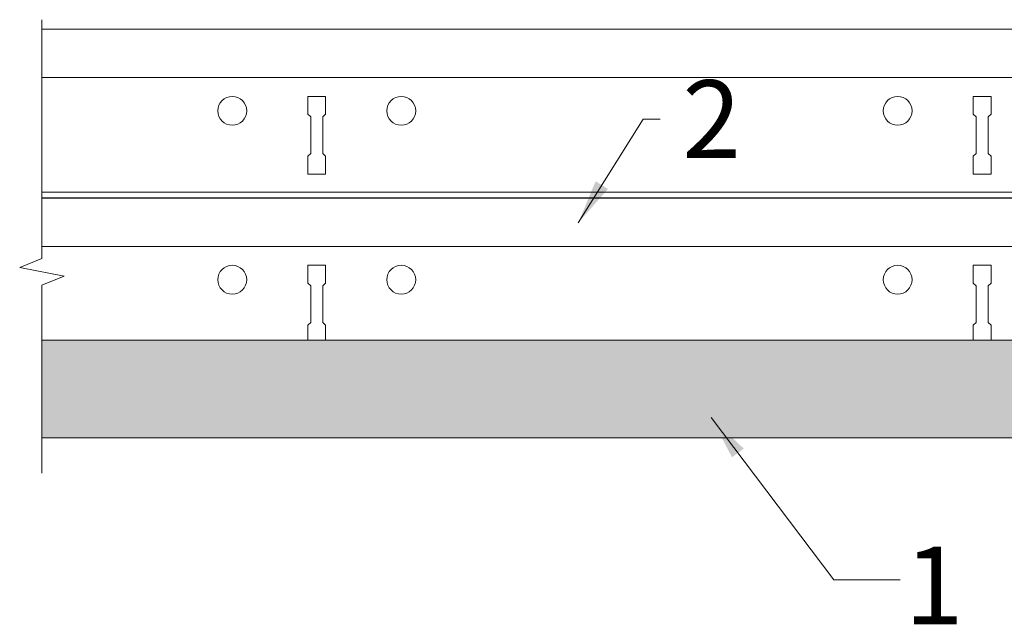
# Model space of a CAD drawing. Units: millimetres. Extents: x 244 to 1720, y -3388 to -2736.
# Drawn here: x 244 to 466, y -3388 to -3251 of the extents above; entities that cross this region are included whole.
import ezdxf

# ---------------------------------------------------------------- set-up
doc = ezdxf.new("R2010")
doc.units = ezdxf.units.MM
doc.layers.get('0').update_dxf_attribs({"linetype": 'CONTINUOUS', "lineweight": 0})
for name, color, linetype, lineweight in [('RFN_01_DIMENSION', 7, 'CONTINUOUS', 13), ('RFN_02_TILES', 7, 'CONTINUOUS', 13), ('RFN_06_RFN_SYS_COMP', 1, 'CONTINUOUS', 13), ('RFN_07_2_OTHER_COMP', 9, 'CONTINUOUS', 9)]:
    doc.layers.add(name, color=color, linetype=linetype, lineweight=lineweight)
doc.layers.add('RFN_03_HATCH', color=7, linetype='CONTINUOUS', lineweight=9, true_color=0x186891)
doc.styles.add('3_5MM', font='romans.shx', dxfattribs={"height": 3.5})
doc.dimstyles.new('3_5MM', dxfattribs={"dimtxt": 3.5, "dimasz": 2, "dimexe": 1, "dimexo": 1, "dimgap": 1, "dimtad": 1, "dimdsep": 46, "dimtxsty": '3_5MM', "dimblk": 'ARCHTICK', "dimcen": 3, "dimclrd": 2, "dimclre": 2, "dimclrt": 1, "dimadec": 0, "dimazin": 0, "dimtfac": 1, "dimtmove": 0, "dimatfit": 3, "dimfxl": 1, "dimtolj": 1, "dimtzin": 0, "dimlwd": -1, "dimlwe": -1, "dimarcsym": 0})

# ---------------------------------------------------------------- blocks, each defined once
blk = doc.blocks.new('_ArchTick')
at = {"color": 0, "linetype": 'ByBlock', "const_width": 0.15}
blk.add_lwpolyline([(-0.5, -0.5), (0.5, 0.5)], dxfattribs=at)
blk = doc.blocks.new('3600 long')
at = {"layer": 'RFN_06_RFN_SYS_COMP'}
for p, q in [((-62.54, -1039.91), (281.22, -1039.91)), ((-62.54, -1050.81), (295.45, -1050.81)), ((1.43, -1055.06), (-2.57, -1055.06)), ((-2.57, -1055.06), (-2.57, -1059.06)), ((1.43, -1059.06), (1.43, -1055.06)), ((151.43, -1055.06), (147.43, -1055.06)), ((147.43, -1055.06), (147.43, -1059.06)), ((151.43, -1059.06), (151.43, -1055.06)), ((-2.57, -1059.06), (-1.94, -1059.68)), ((-1.94, -1059.68), (-1.94, -1067.93)), ((0.81, -1059.68), (1.43, -1059.06)), ((0.81, -1067.93), (0.81, -1059.68)), ((147.43, -1059.06), (148.06, -1059.68)), ((148.06, -1059.68), (148.06, -1067.93)), ((150.81, -1059.68), (151.43, -1059.06)), ((150.81, -1067.93), (150.81, -1059.68)), ((-1.94, -1067.93), (-2.57, -1068.56)), ((-2.57, -1068.56), (-2.57, -1071.96)), ((1.43, -1068.56), (0.81, -1067.93)), ((1.43, -1071.96), (1.43, -1068.56)), ((148.06, -1067.93), (147.43, -1068.56)), ((147.43, -1068.56), (147.43, -1071.96)), ((151.43, -1068.56), (150.81, -1067.93)), ((151.43, -1071.96), (151.43, -1068.56))]:
    blk.add_line(p, q, dxfattribs=at)
for centre in [(-19.62, -1058.31), (18.48, -1058.31), (130.38, -1058.31)]:
    blk.add_circle(centre, 3.25, dxfattribs=at)
blk = doc.blocks.new('3600 long 1')
at = {"layer": 'RFN_06_RFN_SYS_COMP'}
for p, q in [((3238.31, -8776.27), (3461.61, -8776.27)), ((3238.31, -8787.17), (3467.73, -8787.17)), ((3302.28, -8791.42), (3298.28, -8791.42)), ((3298.28, -8791.42), (3298.28, -8795.42)), ((3302.28, -8795.42), (3302.28, -8791.42)), ((3452.28, -8791.42), (3448.28, -8791.42)), ((3448.28, -8791.42), (3448.28, -8795.42)), ((3452.28, -8795.42), (3452.28, -8791.42)), ((3298.28, -8795.42), (3298.91, -8796.05)), ((3298.91, -8796.05), (3298.91, -8804.3)), ((3301.66, -8796.05), (3302.28, -8795.42)), ((3301.66, -8804.3), (3301.66, -8796.05)), ((3448.28, -8795.42), (3448.91, -8796.05)), ((3448.91, -8796.05), (3448.91, -8804.3)), ((3451.66, -8796.05), (3452.28, -8795.42)), ((3451.66, -8804.3), (3451.66, -8796.05)), ((3298.91, -8804.3), (3298.28, -8804.92)), ((3298.28, -8804.92), (3298.28, -8808.92)), ((3302.28, -8804.92), (3301.66, -8804.3)), ((3302.28, -8808.92), (3302.28, -8804.92)), ((3448.91, -8804.3), (3448.28, -8804.92)), ((3448.28, -8804.92), (3448.28, -8808.92)), ((3452.28, -8804.92), (3451.66, -8804.3)), ((3452.28, -8808.92), (3452.28, -8804.92)), ((3298.28, -8808.92), (3302.28, -8808.92)), ((3448.28, -8808.92), (3452.28, -8808.92)), ((3766.83, -8812.97), (3238.31, -8812.97)), ((3238.31, -8814.27), (3766.83, -8814.27))]:
    blk.add_line(p, q, dxfattribs=at)
for centre in [(3281.23, -8794.67), (3319.33, -8794.67), (3431.23, -8794.67)]:
    blk.add_circle(centre, 3.25, dxfattribs=at)

msp = doc.modelspace()

# ---------------------------------------------------------------- hatches: boundary and pattern name
at = {"layer": 'RFN_03_HATCH'}
h = msp.add_hatch(color=256, dxfattribs=at)
h.paths.add_polyline_path([(586.45, -3336.11), (596.37, -3336.11), (598.45, -3333.51), (598.45, -3328.61), (601.35, -3328.61), (601.35, -3328.61), (603.45, -3328.61), (603.45, -3323.61), (248.57, -3323.61), (248.57, -3345.61), (608.45, -3345.61), (610.45, -3342.11), (610.45, -3338.11), (596.37, -3338.11), (596.37, -3337.91), (586.45, -3337.91)])
h.paths.add_polyline_path([(777.09, -3323.61), (617.65, -3323.61), (617.65, -3328.61), (619.75, -3328.61), (619.75, -3328.61), (622.65, -3328.61), (622.65, -3333.51), (624.73, -3336.11), (634.65, -3336.11), (634.65, -3337.91), (624.73, -3337.91), (624.73, -3338.11), (610.65, -3338.11), (610.65, -3342.11), (612.65, -3345.61), (777.09, -3345.61)])
h.paths.add_polyline_path([(948.78, -3323.61), (785.09, -3323.61), (785.09, -3345.61), (948.78, -3345.61), (948.78, -3337.91), (944.45, -3337.91), (944.45, -3336.11), (948.78, -3336.11)])
h.paths.add_polyline_path([(956.45, -3328.61), (961.45, -3328.61), (961.45, -3323.61), (948.78, -3323.61), (948.78, -3336.11), (954.37, -3336.11), (956.45, -3333.51)])
h.paths.add_polyline_path([(968.45, -3342.11), (968.45, -3338.11), (954.37, -3338.11), (954.37, -3337.91), (948.78, -3337.91), (948.78, -3345.61), (966.45, -3345.61)])

# ---------------------------------------------------------------- linework, layer by layer
at = {"layer": 'RFN_02_TILES'}
msp.add_lwpolyline([(248.57, -3345.61), (608.45, -3345.61), (610.45, -3342.11), (610.45, -3338.11), (596.37, -3338.11), (596.37, -3337.91), (586.45, -3337.91), (586.45, -3336.11), (596.37, -3336.11), (598.45, -3333.51), (598.45, -3328.61), (603.45, -3328.61), (603.45, -3323.61), (248.57, -3323.61)], dxfattribs=at)
at = {"layer": 'RFN_07_2_OTHER_COMP'}
msp.add_lwpolyline([(248.57, -3251.36), (248.57, -3305.18), (243.57, -3307.18), (253.57, -3309.18), (248.57, -3311.18), (248.57, -3353.55)], dxfattribs=at)

# ---------------------------------------------------------------- block references
at = {"layer": 'RFN_06_RFN_SYS_COMP'}
for name, p in [('3600 long 1', (-2989.74, 5522.77)), ('3600 long', (311.11, -2251.65))]:
    msp.add_blockref(name, p, dxfattribs=at)

# ---------------------------------------------------------------- texts
at = {"layer": 'RFN_01_DIMENSION', "char_height": 17.5, "attachment_point": 1, "style": '3_5MM'}
for s, insert in [('2', (392.95, -3265)), ('1', (443.07, -3370.11))]:
    msp.add_mtext(s, dxfattribs=dict(at, insert=insert))

# ---------------------------------------------------------------- leaders
at = {"layer": 'RFN_01_DIMENSION'}
for points in [[(369.5, -3297.11), (384.11, -3273.75), (387.95, -3273.75)], [(399.44, -3341.02), (427.09, -3377.61), (442.07, -3377.61)]]:
    msp.add_leader(points, dimstyle='3_5MM', override={"dimscale": 5, "dimtad": 0, "dimclrd": 256}, dxfattribs=at)

doc.saveas('drawing.dxf')
